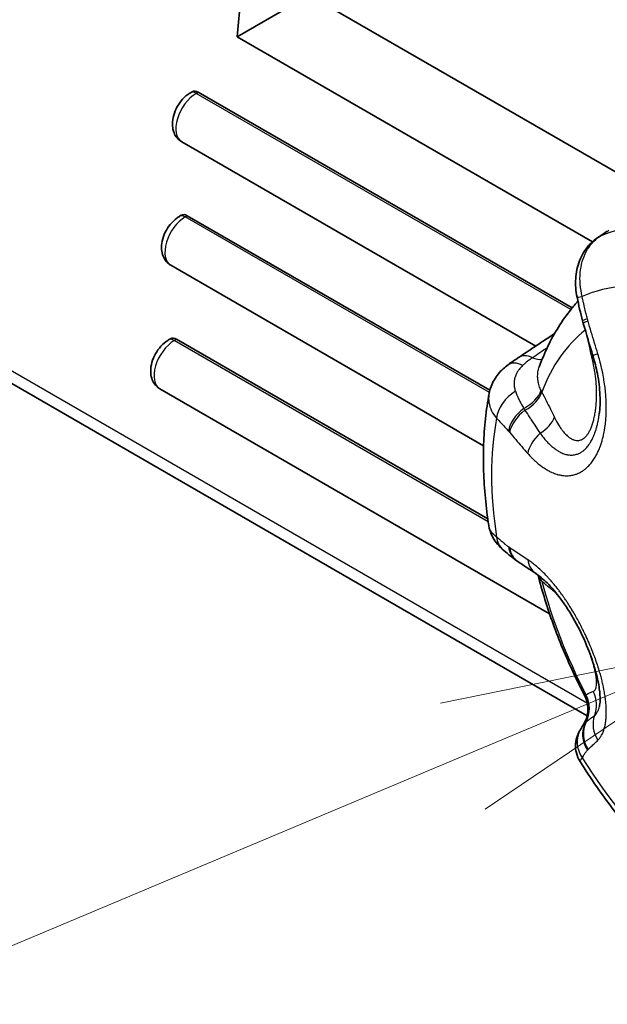
# Model space of a CAD drawing. Units: millimetres. Extents: x 29 to 811, y 16 to 578.
# Drawn here: x 354 to 364, y 418 to 435 of the extents above; entities that cross this region are included whole.
import ezdxf

# ---------------------------------------------------------------- set-up
doc = ezdxf.new("R2010")
doc.units = ezdxf.units.MM
doc.header["$LTSCALE"] = 2
for name, color, linetype, lineweight in [('Symbol (TK)', 100, 'Continuous', 18), ('Visible (ISO)', 7, 'Continuous', 35), ('Visible Narrow (ISO)', 7, 'Continuous', 25)]:
    doc.layers.add(name, color=color, linetype=linetype, lineweight=lineweight)

# ---------------------------------------------------------------- blocks, each defined once
blk = doc.blocks.new('バルーン6')
at = {"layer": 'Symbol (TK)', "color": 100}
for p, q in [((183.2013, 212.1772), (180.7027, 211.6701)), ((180.8964, 211.2091), (183.2013, 212.1772)), ((181.09, 210.7481), (183.2013, 212.1772)), ((180.8964, 211.2091), (165.1916, 204.6127))]:
    blk.add_line(p, q, dxfattribs=at)

msp = doc.modelspace()

# ---------------------------------------------------------------- linework, layer by layer
at = {"layer": 'Visible (ISO)'}
for p, q in [((363.956, 423.12), (316.631, 450.444)), ((357.865, 434.939), (357.986, 436.315)), ((357.986, 436.315), (365.057, 432.232)), ((359.117, 435.662), (357.865, 434.939)), ((364.047, 431.369), (357.865, 434.939)), ((357.05, 433.964), (357.081, 433.982)), ((363.693, 430.218), (357.186, 433.975)), ((363.06, 429.553), (356.9, 433.11)), ((356.861, 431.814), (356.892, 431.832)), ((362.262, 428.785), (356.997, 431.824)), ((360.806, 431.843), (360.806, 431.841)), ((362.153, 427.817), (356.711, 430.96)), ((356.671, 429.663), (356.703, 429.681)), ((362.227, 426.545), (356.807, 429.674)), ((363.123, 429.196), (363.123, 429.196)), ((363.302, 424.895), (356.521, 428.809)), ((362.244, 426.429), (362.244, 426.429)), ((363.1, 425.569), (363.1, 425.569)), ((364.169, 423.281), (364.169, 423.281)), ((363.832, 422.322), (363.832, 422.322))]:
    msp.add_line(p, q, dxfattribs=at)
for centre, major_axis, ratio, start_param, end_param in [((357.15, 433.791), (-0.1, 0.173), 0.57735, 0, 0.011249), ((357.171, 433.803), (0.082, -0.183), 0.635036, 3.357536, 3.397225), ((357.171, 433.803), (0.082, -0.183), 0.635036, 2.422113, 3.207511), ((356.961, 431.64), (-0.1, 0.173), 0.57735, 0, 0.011249), ((356.981, 431.652), (0.082, -0.183), 0.635036, 3.357536, 3.397225), ((356.981, 431.652), (0.082, -0.183), 0.635036, 2.422113, 3.207511), ((364.422, 431.03), (-0.28, 0.414), 0.63298, 6.283184, 6.283293), ((356.771, 429.49), (-0.1, 0.173), 0.57735, 0, 0.011249), ((356.792, 429.502), (0.082, -0.183), 0.635036, 3.357536, 3.397225), ((356.792, 429.502), (0.082, -0.183), 0.635036, 2.422113, 3.207511), ((362.87, 428.822), (-0.292, 0.406), 0.547201, 0.000001, 0.000077), ((362.807, 426.399), (-0.329, -0.377), 0.730822, 6.282989, 6.283162), ((363.01, 426.232), (-0.291, -0.406), 0.769434, 6.283126, 6.283199), ((363.03, 426.218), (-0.281, -0.414), 0.780412, 0.000004, 0.000047), ((364.27, 422.629), (-0.43, 0.255), 0.91529, 0.000118, 0.000221)]:
    msp.add_ellipse(centre, major_axis=major_axis, ratio=ratio, start_param=start_param, end_param=end_param, dxfattribs=at)
for points, knots in [([(356.9, 433.11), (356.869, 433.128), (356.842, 433.151), (356.796, 433.205), (356.778, 433.237), (356.75, 433.307), (356.742, 433.347), (356.735, 433.436), (356.74, 433.485), (356.761, 433.585), (356.779, 433.637), (356.827, 433.734), (356.856, 433.78), (356.923, 433.863), (356.962, 433.901), (357.02, 433.943), (357.034, 433.953), (357.05, 433.961)], [5.497787, 5.497787, 5.497787, 5.497787, 5.702038, 5.702038, 5.92365, 5.92365, 6.199121, 6.199121, 6.555285, 6.555285, 6.94815, 6.94815, 7.336529, 7.336529, 7.726938, 7.726938, 7.853982, 7.853982, 7.853982, 7.853982]), ([(356.711, 430.96), (356.68, 430.978), (356.653, 431.001), (356.607, 431.055), (356.589, 431.086), (356.561, 431.157), (356.553, 431.196), (356.546, 431.285), (356.55, 431.334), (356.572, 431.435), (356.59, 431.486), (356.637, 431.584), (356.666, 431.629), (356.734, 431.713), (356.773, 431.751), (356.83, 431.793), (356.845, 431.802), (356.861, 431.811)], [5.497787, 5.497787, 5.497787, 5.497787, 5.702038, 5.702038, 5.92365, 5.92365, 6.199121, 6.199121, 6.555285, 6.555285, 6.94815, 6.94815, 7.336529, 7.336529, 7.726938, 7.726938, 7.853982, 7.853982, 7.853982, 7.853982]), ([(363.78, 430.405), (363.758, 430.511), (363.749, 430.621), (363.762, 430.835), (363.785, 430.942), (363.862, 431.139), (363.918, 431.231), (364.033, 431.36), (364.085, 431.406), (364.142, 431.444)], [0, 0, 0, 0, 0.0324146, 0.0324146, 0.0651668, 0.0651668, 0.0977514, 0.0977514, 0.1192445, 0.1192445, 0.1192445, 0.1192445]), ([(363.795, 430.337), (363.753, 430.291), (363.713, 430.244), (363.596, 430.097), (363.523, 429.993), (363.389, 429.777), (363.327, 429.666), (363.217, 429.435), (363.167, 429.317), (363.123, 429.196)], [2.5416215, 2.5416215, 2.5416215, 2.5416215, 2.5787676, 2.5787676, 2.6550192, 2.6550192, 2.7312707, 2.7312707, 2.8075223, 2.8075223, 2.8075223, 2.8075223]), ([(356.521, 428.809), (356.491, 428.827), (356.464, 428.85), (356.418, 428.905), (356.4, 428.936), (356.372, 429.006), (356.364, 429.046), (356.357, 429.135), (356.361, 429.184), (356.383, 429.285), (356.401, 429.336), (356.448, 429.433), (356.477, 429.479), (356.545, 429.562), (356.584, 429.6), (356.641, 429.642), (356.656, 429.652), (356.671, 429.661)], [5.497787, 5.497787, 5.497787, 5.497787, 5.702038, 5.702038, 5.92365, 5.92365, 6.199121, 6.199121, 6.555285, 6.555285, 6.94815, 6.94815, 7.336529, 7.336529, 7.726938, 7.726938, 7.853982, 7.853982, 7.853982, 7.853982]), ([(364.166, 428.37), (364.179, 428.468), (364.184, 428.581), (364.173, 428.82), (364.158, 428.948), (364.114, 429.178), (364.088, 429.281), (364.057, 429.382)], [0, 0, 0, 0, 0.0391491, 0.0391491, 0.0786804, 0.0786804, 0.1102932, 0.1102932, 0.1102932, 0.1102932]), ([(362.249, 428.729), (362.265, 428.811), (362.294, 428.891), (362.378, 429.036), (362.432, 429.103), (362.521, 429.184), (362.549, 429.207), (362.578, 429.228)], [0, 0, 0, 0, 0.02645686, 0.02645686, 0.05308956, 0.05308956, 0.06439594, 0.06439594, 0.06439594, 0.06439594]), ([(362.244, 426.429), (362.219, 426.589), (362.199, 426.749), (362.169, 427.065), (362.159, 427.223), (362.149, 427.534), (362.149, 427.688), (362.159, 427.992), (362.17, 428.142), (362.201, 428.439), (362.222, 428.585), (362.249, 428.729)], [2.9491048, 2.9491048, 2.9491048, 2.9491048, 3.0260834, 3.0260834, 3.103062, 3.103062, 3.1800406, 3.1800406, 3.2570192, 3.2570192, 3.3339978, 3.3339978, 3.3339978, 3.3339978]), ([(362.478, 426.022), (362.439, 426.056), (362.403, 426.094), (362.344, 426.171), (362.319, 426.21), (362.273, 426.307), (362.253, 426.367), (362.244, 426.429)], [0, 0, 0, 0, 0.01705973, 0.01705973, 0.03168412, 0.03168412, 0.05146525, 0.05146525, 0.05146525, 0.05146525]), ([(364.169, 423.281), (364.174, 423.305), (364.18, 423.345), (364.181, 423.449), (364.177, 423.516), (364.156, 423.675), (364.136, 423.772), (364.078, 423.99), (364.037, 424.115), (363.935, 424.379), (363.871, 424.523), (363.725, 424.803), (363.642, 424.943), (363.477, 425.182), (363.394, 425.288), (363.24, 425.455), (363.167, 425.52), (363.093, 425.575), (363.079, 425.585), (363.066, 425.594)], [0, 0, 0, 0, 0.030046, 0.030046, 0.0612096, 0.0612096, 0.0973772, 0.0973772, 0.1386191, 0.1386191, 0.1851335, 0.1851335, 0.2333252, 0.2333252, 0.2785971, 0.2785971, 0.3209765, 0.3209765, 0.331503, 0.331503, 0.331503, 0.331503]), ([(363.1, 425.569), (363.136, 425.427), (363.177, 425.285), (363.265, 425.001), (363.312, 424.86), (363.415, 424.577), (363.469, 424.437), (363.585, 424.157), (363.646, 424.017), (363.775, 423.741), (363.843, 423.604), (363.913, 423.468)], [3.479549, 3.479549, 3.479549, 3.479549, 3.5536695, 3.5536695, 3.62779, 3.62779, 3.7019105, 3.7019105, 3.776031, 3.776031, 3.8501515, 3.8501515, 3.8501515, 3.8501515]), ([(363.89, 422.966), (363.919, 423.011), (363.941, 423.062), (363.967, 423.165), (363.972, 423.219), (363.965, 423.325), (363.952, 423.378), (363.926, 423.441), (363.92, 423.455), (363.913, 423.468)], [0, 0, 0, 0, 0.01617888, 0.01617888, 0.03210161, 0.03210161, 0.0480338, 0.0480338, 0.05246027, 0.05246027, 0.05246027, 0.05246027]), ([(363.832, 422.322), (363.802, 422.369), (363.781, 422.42), (363.755, 422.525), (363.751, 422.58), (363.757, 422.658), (363.761, 422.684), (363.772, 422.731), (363.779, 422.754), (363.793, 422.792), (363.8, 422.809), (363.818, 422.847), (363.83, 422.867), (363.84, 422.884)], [0, 0, 0, 0, 0.01642313, 0.01642313, 0.0325955, 0.0325955, 0.0404854, 0.0404854, 0.04789075, 0.04789075, 0.05399887, 0.05399887, 0.06348756, 0.06348756, 0.06348756, 0.06348756]), ([(365.453, 420.306), (365.333, 420.423), (365.215, 420.545), (364.983, 420.794), (364.869, 420.923), (364.647, 421.186), (364.539, 421.321), (364.327, 421.598), (364.223, 421.739), (364.023, 422.027), (363.926, 422.174), (363.832, 422.322)], [1.9018385, 1.9018385, 1.9018385, 1.9018385, 1.9788847, 1.9788847, 2.055931, 2.055931, 2.1329773, 2.1329773, 2.2100235, 2.2100235, 2.2870698, 2.2870698, 2.2870698, 2.2870698])]:
    msp.add_open_spline(points, degree=3, knots=knots, dxfattribs=at)
for points in [[(364.142, 431.444), (364.195, 431.48), (364.25, 431.517), (364.306, 431.554)], [(363.876, 429.993), (363.839, 430.129), (363.809, 430.267), (363.78, 430.405)], [(363.888, 429.949), (363.884, 429.964), (363.88, 429.978), (363.876, 429.993)], [(364.057, 429.382), (364, 429.571), (363.943, 429.76), (363.888, 429.949)], [(362.759, 429.353), (362.969, 429.492), (363.178, 429.632), (363.388, 429.771)], [(362.578, 429.228), (362.638, 429.271), (362.699, 429.313), (362.759, 429.353)], [(362.719, 425.825), (362.631, 425.888), (362.551, 425.958), (362.478, 426.022)], [(362.75, 425.804), (362.739, 425.811), (362.729, 425.818), (362.719, 425.825)], [(363.066, 425.594), (362.959, 425.664), (362.853, 425.734), (362.75, 425.804)], [(363.1, 425.569), (363.099, 425.569), (363.099, 425.57), (363.099, 425.571)], [(363.84, 422.884), (363.852, 422.905), (363.869, 422.933), (363.89, 422.966)]]:
    msp.add_open_spline(points, degree=3, dxfattribs=at)
at = {"layer": 'Visible Narrow (ISO)'}
for p, q in [((363.96, 423.333), (316.529, 450.717)), ((357.15, 433.953), (357.186, 433.975)), ((363.669, 430.189), (357.15, 433.953)), ((356.961, 431.802), (356.997, 431.824)), ((362.253, 428.747), (356.961, 431.802)), ((360.894, 431.792), (360.894, 431.79)), ((356.771, 429.652), (356.807, 429.674)), ((362.233, 426.498), (356.771, 429.652))]:
    msp.add_line(p, q, dxfattribs=at)
for centre, major_axis, ratio, start_param, end_param in [((357.15, 433.543), (-0.25, -0.433), 0.57735, 3.926991, 6.283185), ((357.15, 433.791), (-0.1, 0.173), 0.57735, 5.497787, 6.283185), ((356.961, 431.393), (-0.25, -0.433), 0.57735, 3.926991, 6.283185), ((356.961, 431.64), (-0.1, 0.173), 0.57735, 5.497787, 6.283185), ((367.561, 425.023), (-3.643, 6.31), 0.57735, 5.827142, 6.21563), ((364.422, 431.03), (-0.28, 0.414), 0.63298, 6.174579, 6.283184), ((366.91, 424.648), (-3.266, 5.657), 0.57735, 5.826424, 6.216348), ((364.27, 430.508), (-0.489, -0.103), 0.021527, 6.283177, 6.893772), ((364.358, 430.125), (-0.482, -0.132), 0.039421, 5.672321, 6.283187), ((364.368, 430.089), (-0.48, -0.14), 0.058131, 5.67159, 6.283185), ((367.169, 424.797), (-3.004, 5.202), 0.57735, 0.084666, 0.443008), ((356.771, 429.242), (-0.25, -0.433), 0.57735, 3.926991, 6.283185), ((356.771, 429.49), (-0.1, 0.173), 0.57735, 5.497787, 6.283185), ((557.801, 1300.7), (-751.611, -997.048), 0.389362, 0.861671, 0.861988), ((363.036, 428.937), (-0.276, 0.417), 0.588542, 5.52906, 6.283203), ((362.968, 429.767), (0.29, -0.407), 0.610822, 5.509028, 5.984907), ((364.536, 429.528), (-0.478, -0.146), 0.038052, 5.670951, 6.283185), ((363.629, 429.239), (-0.487, -0.112), 0.249098, 2.589144, 2.712489), ((362.87, 428.822), (-0.292, 0.406), 0.547201, 5.464474, 6.283186), ((362.807, 428.427), (-0.362, -0.345), 0.666917, 4.38072, 5.636368), ((362.693, 428.733), (-0.455, -0.208), 0.610353, 1.64043, 2.640691), ((362.715, 428.689), (0.445, 0.228), 0.593166, 4.763811, 5.759024), ((363.01, 428.208), (-0.379, -0.327), 0.607355, 4.60944, 5.667592), ((363.03, 428.185), (-0.384, -0.321), 0.590986, 4.631074, 5.676975), ((366.91, 424.648), (3.266, -5.657), 0.57735, 3.732029, 4.121953), ((362.934, 428.25), (0.45, 0.218), 0.567743, 4.89357, 5.769423), ((363.339, 427.826), (-0.374, -0.332), 0.586532, 4.734605, 5.659931), ((362.807, 426.399), (-0.329, -0.377), 0.730822, 5.666956, 6.282989), ((363.01, 426.232), (-0.291, -0.406), 0.769434, 5.595236, 6.283126), ((363.03, 426.218), (-0.281, -0.414), 0.780412, 5.57503, 6.283189), ((363.339, 426.012), (-0.273, -0.419), 0.766888, 5.561589, 6.283157), ((362.693, 425.312), (0.356, 0.351), 0.882354, 5.796273, 5.971964), ((362.715, 425.292), (0.329, 0.377), 0.873471, 5.727442, 5.913916), ((367.169, 424.797), (3.004, -5.202), 0.57735, 4.269381, 4.631798), ((362.934, 425.108), (-0.313, -0.39), 0.887733, 2.551677, 2.603249), ((363.493, 423.251), (0.25, -0.433), 0.982047, 0.53663, 1.536892), ((363.504, 423.257), (-0.244, 0.436), 0.973614, 3.699674, 4.694887), ((363.629, 423.315), (-0.173, 0.469), 0.973111, 3.969054, 4.844906), ((364.536, 422.929), (0.348, -0.359), 0.913845, 3.57239, 4.497716), ((364.358, 422.758), (-0.366, 0.341), 0.921617, 0.251184, 1.309336), ((364.368, 422.769), (-0.344, 0.362), 0.923207, 0.319878, 1.365779), ((364.27, 422.629), (-0.43, 0.255), 0.91529, 0.000221, 1.112489), ((366.91, 424.648), (3.266, -5.657), 0.57735, 4.779227, 5.16915)]:
    msp.add_ellipse(centre, major_axis=major_axis, ratio=ratio, start_param=start_param, end_param=end_param, dxfattribs=at)
for points, knots in [([(364.172, 431.461), (364.19, 431.473), (364.208, 431.486), (364.244, 431.51), (364.262, 431.522), (364.297, 431.545), (364.315, 431.557), (364.332, 431.569)], [0.0000017, 0.0000017, 0.0000017, 0.0000017, 0.3333333, 0.3333333, 0.6666667, 0.6666667, 1, 1, 1, 1]), ([(363.96, 430.028), (363.952, 430.057), (363.945, 430.086), (363.937, 430.117), (363.934, 430.127), (363.932, 430.137), (363.929, 430.147), (363.929, 430.149), (363.929, 430.151), (363.928, 430.152), (363.92, 430.186), (363.912, 430.221), (363.904, 430.256), (363.903, 430.263), (363.901, 430.27), (363.9, 430.277), (363.898, 430.288), (363.895, 430.299), (363.893, 430.31), (363.886, 430.343), (363.879, 430.377), (363.871, 430.412), (363.871, 430.413), (363.87, 430.415), (363.87, 430.417)], [0, 0, 0, 0, 0.2495498, 0.2495498, 0.2495498, 0.3333333, 0.3333333, 0.3333333, 0.3464982, 0.3464982, 0.3464982, 0.616296, 0.616296, 0.616296, 0.6666667, 0.6666667, 0.6666667, 0.7492206, 0.7492206, 0.7492206, 0.9865287, 0.9865287, 0.9865287, 1, 1, 1, 1]), ([(363.971, 429.99), (363.969, 429.997), (363.965, 430.009), (363.962, 430.022), (363.96, 430.028)], [0, 0, 0, 0, 0.5, 0.999993, 0.999993, 0.999993, 0.999993]), ([(364.141, 429.419), (364.122, 429.481), (364.103, 429.544), (364.084, 429.608), (364.065, 429.671), (364.046, 429.734), (364.027, 429.798), (364.008, 429.862), (363.989, 429.926), (363.971, 429.99)], [0.0000012, 0.0000012, 0.0000012, 0.0000012, 0.3333333, 0.3333333, 0.3333333, 0.6666667, 0.6666667, 0.6666667, 0.9999967, 0.9999967, 0.9999967, 0.9999967]), ([(364.058, 429.27), (364.044, 429.331), (364.016, 429.455), (363.986, 429.593), (363.97, 429.668), (363.968, 429.678)], [0, 0, 0, 0, 0.3333333, 0.6666667, 0.7196281, 0.7196281, 0.7196281, 0.7196281]), ([(363.002, 429.352), (362.984, 429.339), (362.966, 429.326), (362.928, 429.298), (362.909, 429.283), (362.885, 429.262), (362.879, 429.257), (362.86, 429.241), (362.846, 429.229), (362.833, 429.216)], [0, 0, 0, 0, 0.333333, 0.333333, 0.666667, 0.666667, 0.761747, 0.761747, 1, 1, 1, 1]), ([(362.922, 427.684), (362.943, 427.66), (362.965, 427.637), (362.987, 427.614), (362.993, 427.609), (362.998, 427.604), (363.003, 427.598), (363.026, 427.576), (363.049, 427.555), (363.072, 427.534), (363.077, 427.53), (363.082, 427.526), (363.087, 427.521), (363.111, 427.501), (363.135, 427.482), (363.159, 427.465), (363.164, 427.461), (363.169, 427.458), (363.173, 427.454), (363.198, 427.437), (363.223, 427.421), (363.247, 427.406), (363.252, 427.404), (363.256, 427.401), (363.261, 427.398), (363.286, 427.384), (363.311, 427.371), (363.336, 427.36), (363.34, 427.358), (363.344, 427.356), (363.348, 427.354), (363.374, 427.343), (363.4, 427.334), (363.425, 427.326), (363.429, 427.324), (363.433, 427.323), (363.436, 427.322), (363.451, 427.318), (363.466, 427.314), (363.48, 427.311), (363.491, 427.309), (363.502, 427.307), (363.513, 427.305), (363.516, 427.304), (363.519, 427.304), (363.522, 427.304), (363.539, 427.301), (363.555, 427.3), (363.571, 427.299), (363.578, 427.298), (363.586, 427.298), (363.594, 427.298), (363.596, 427.298), (363.599, 427.298), (363.601, 427.298), (363.617, 427.298), (363.633, 427.299), (363.649, 427.3), (363.655, 427.301), (363.662, 427.302), (363.668, 427.302), (363.67, 427.303), (363.672, 427.303), (363.674, 427.303), (363.696, 427.307), (363.718, 427.311), (363.739, 427.318), (363.741, 427.318), (363.742, 427.318), (363.744, 427.319), (363.76, 427.324), (363.777, 427.33), (363.793, 427.337), (363.798, 427.339), (363.802, 427.341), (363.807, 427.343), (363.83, 427.353), (363.852, 427.366), (363.874, 427.38), (363.89, 427.391), (363.906, 427.402), (363.922, 427.415), (363.927, 427.419), (363.932, 427.423), (363.937, 427.428), (363.958, 427.446), (363.978, 427.465), (363.997, 427.486), (364.016, 427.507), (364.034, 427.53), (364.051, 427.554), (364.066, 427.574), (364.08, 427.596), (364.094, 427.619), (364.096, 427.622), (364.098, 427.625), (364.099, 427.629), (364.113, 427.652), (364.125, 427.675), (364.137, 427.7), (364.139, 427.704), (364.141, 427.707), (364.142, 427.711), (364.154, 427.735), (364.165, 427.761), (364.175, 427.787), (364.177, 427.792), (364.179, 427.797), (364.18, 427.801), (364.189, 427.823), (364.196, 427.845), (364.204, 427.868), (364.207, 427.879), (364.21, 427.89), (364.214, 427.901), (364.221, 427.925), (364.227, 427.95), (364.234, 427.975), (364.236, 427.987), (364.239, 427.999), (364.242, 428.012), (364.249, 428.043), (364.255, 428.075), (364.26, 428.108), (364.262, 428.116), (364.263, 428.123), (364.264, 428.131), (364.264, 428.134), (364.265, 428.137), (364.265, 428.14), (364.271, 428.178), (364.275, 428.217), (364.279, 428.256), (364.279, 428.26), (364.28, 428.264), (364.28, 428.267), (364.283, 428.307), (364.286, 428.347), (364.287, 428.387), (364.287, 428.392), (364.287, 428.396), (364.288, 428.4), (364.289, 428.441), (364.289, 428.482), (364.288, 428.524), (364.288, 428.529), (364.288, 428.534), (364.288, 428.539), (364.287, 428.58), (364.285, 428.623), (364.282, 428.665), (364.282, 428.671), (364.281, 428.677), (364.281, 428.683), (364.278, 428.726), (364.274, 428.769), (364.269, 428.812), (364.268, 428.819), (364.267, 428.825), (364.266, 428.832), (364.261, 428.875), (364.255, 428.918), (364.248, 428.962), (364.247, 428.969), (364.245, 428.977), (364.244, 428.984), (364.237, 429.027), (364.229, 429.07), (364.22, 429.113), (364.218, 429.122), (364.216, 429.13), (364.214, 429.138), (364.205, 429.181), (364.195, 429.223), (364.184, 429.266), (364.182, 429.275), (364.179, 429.284), (364.177, 429.293), (364.166, 429.335), (364.154, 429.377), (364.141, 429.419)], [0.0000002, 0.0000002, 0.0000002, 0.0000002, 0.0269246, 0.0269246, 0.0269246, 0.0333333, 0.0333333, 0.0333333, 0.0607104, 0.0607104, 0.0607104, 0.0666667, 0.0666667, 0.0666667, 0.0944813, 0.0944813, 0.0944813, 0.1, 0.1, 0.1, 0.1282528, 0.1282528, 0.1282528, 0.1333333, 0.1333333, 0.1333333, 0.1620177, 0.1620177, 0.1620177, 0.1666667, 0.1666667, 0.1666667, 0.195813, 0.195813, 0.195813, 0.2, 0.2, 0.2, 0.2167701, 0.2167701, 0.2167701, 0.2296029, 0.2296029, 0.2296029, 0.2333333, 0.2333333, 0.2333333, 0.253448, 0.253448, 0.253448, 0.2633304, 0.2633304, 0.2633304, 0.2666667, 0.2666667, 0.2666667, 0.2880561, 0.2880561, 0.2880561, 0.2971077, 0.2971077, 0.2971077, 0.3, 0.3, 0.3, 0.3308872, 0.3308872, 0.3308872, 0.3333333, 0.3333333, 0.3333333, 0.3573274, 0.3573274, 0.3573274, 0.3646614, 0.3646614, 0.3646614, 0.3984414, 0.3984414, 0.3984414, 0.4241382, 0.4241382, 0.4241382, 0.4322145, 0.4322145, 0.4322145, 0.4659849, 0.4659849, 0.4659849, 0.4997562, 0.4997562, 0.4997562, 0.5290078, 0.5290078, 0.5290078, 0.5333333, 0.5333333, 0.5333333, 0.5624682, 0.5624682, 0.5624682, 0.5666667, 0.5666667, 0.5666667, 0.5949001, 0.5949001, 0.5949001, 0.6, 0.6, 0.6, 0.6226736, 0.6226736, 0.6226736, 0.6333333, 0.6333333, 0.6333333, 0.6559874, 0.6559874, 0.6559874, 0.6666667, 0.6666667, 0.6666667, 0.6937695, 0.6937695, 0.6937695, 0.7, 0.7, 0.7, 0.7023923, 0.7023923, 0.7023923, 0.7333333, 0.7333333, 0.7333333, 0.7361681, 0.7361681, 0.7361681, 0.7666667, 0.7666667, 0.7666667, 0.7699414, 0.7699414, 0.7699414, 0.8, 0.8, 0.8, 0.8037125, 0.8037125, 0.8037125, 0.8333333, 0.8333333, 0.8333333, 0.8374825, 0.8374825, 0.8374825, 0.8666667, 0.8666667, 0.8666667, 0.8712578, 0.8712578, 0.8712578, 0.9, 0.9, 0.9, 0.9050327, 0.9050327, 0.9050327, 0.9333333, 0.9333333, 0.9333333, 0.9388037, 0.9388037, 0.9388037, 0.9666667, 0.9666667, 0.9666667, 0.9725842, 0.9725842, 0.9725842, 1, 1, 1, 1]), ([(362.833, 429.216), (362.81, 429.195), (362.79, 429.173), (362.76, 429.133), (362.748, 429.116), (362.734, 429.092), (362.73, 429.085), (362.716, 429.057), (362.708, 429.036), (362.7, 429.01), (362.698, 429.005), (362.691, 428.978), (362.687, 428.955), (362.684, 428.929), (362.684, 428.925), (362.684, 428.92), (362.684, 428.92), (362.683, 428.899), (362.683, 428.879), (362.686, 428.854), (362.687, 428.848), (362.691, 428.819), (362.697, 428.796), (362.706, 428.771), (362.706, 428.769), (362.707, 428.767)], [0.000001, 0.000001, 0.000001, 0.000001, 0.1666667, 0.1666667, 0.2850292, 0.2850292, 0.3333333, 0.3333333, 0.4701105, 0.4701105, 0.5, 0.5, 0.6422886, 0.6422886, 0.6666667, 0.6666667, 0.6701927, 0.6701927, 0.7962827, 0.7962827, 0.8333333, 0.8333333, 0.9854809, 0.9854809, 0.9999996, 0.9999996, 0.9999996, 0.9999996]), ([(363.153, 428.782), (363.141, 428.808), (363.13, 428.834), (363.116, 428.876), (363.112, 428.891), (363.102, 428.935), (363.097, 428.962), (363.095, 428.994), (363.095, 428.998), (363.094, 429.012), (363.094, 429.022), (363.094, 429.065), (363.097, 429.098), (363.105, 429.133), (363.105, 429.136), (363.107, 429.145), (363.109, 429.15), (363.113, 429.168), (363.118, 429.182), (363.123, 429.196)], [0, 0, 0, 0, 0.1044245, 0.1044245, 0.1666667, 0.1666667, 0.2762793, 0.2762793, 0.2923002, 0.2923002, 0.3333333, 0.3333333, 0.4653264, 0.4653264, 0.4799198, 0.4799198, 0.5, 0.5, 0.5590514, 0.5590514, 0.5590514, 0.5590514]), ([(363.386, 428.314), (363.41, 428.265), (363.434, 428.221), (363.459, 428.181), (363.472, 428.16), (363.485, 428.14), (363.498, 428.122), (363.51, 428.105), (363.522, 428.089), (363.533, 428.074), (363.55, 428.054), (363.565, 428.036), (363.581, 428.02), (363.59, 428.011), (363.599, 428.003), (363.607, 427.995), (363.624, 427.98), (363.64, 427.967), (363.656, 427.957), (363.663, 427.952), (363.671, 427.947), (363.678, 427.943), (363.694, 427.934), (363.71, 427.927), (363.725, 427.921), (363.732, 427.919), (363.739, 427.917), (363.745, 427.916), (363.76, 427.912), (363.775, 427.91), (363.789, 427.911), (363.796, 427.911), (363.802, 427.911), (363.808, 427.912), (363.821, 427.913), (363.834, 427.916), (363.846, 427.921), (363.852, 427.923), (363.859, 427.925), (363.865, 427.928), (363.877, 427.934), (363.888, 427.941), (363.9, 427.95), (363.905, 427.954), (363.911, 427.959), (363.917, 427.965), (363.927, 427.974), (363.938, 427.985), (363.947, 427.997), (363.953, 428.004), (363.959, 428.011), (363.964, 428.019), (363.974, 428.032), (363.983, 428.047), (363.991, 428.063), (363.996, 428.072), (364.001, 428.082), (364.006, 428.092), (364.015, 428.109), (364.023, 428.128), (364.031, 428.149), (364.035, 428.159), (364.039, 428.17), (364.043, 428.182), (364.051, 428.204), (364.058, 428.228), (364.065, 428.254), (364.068, 428.266), (364.071, 428.278), (364.074, 428.291), (364.08, 428.318), (364.086, 428.347), (364.091, 428.377), (364.094, 428.391), (364.096, 428.404), (364.098, 428.418), (364.103, 428.449), (364.107, 428.482), (364.11, 428.517), (364.111, 428.532), (364.113, 428.547), (364.114, 428.563), (364.116, 428.598), (364.118, 428.634), (364.119, 428.671), (364.119, 428.688), (364.12, 428.706), (364.12, 428.724), (364.12, 428.76), (364.119, 428.797), (364.117, 428.835), (364.116, 428.856), (364.115, 428.877), (364.113, 428.899), (364.111, 428.93), (364.108, 428.962), (364.105, 428.994), (364.102, 429.024), (364.098, 429.054), (364.093, 429.083), (364.084, 429.146), (364.073, 429.208), (364.058, 429.27)], [0, 0, 0, 0, 0.0554172, 0.0554172, 0.0554172, 0.0844201, 0.0844201, 0.0844201, 0.1109906, 0.1109906, 0.1109906, 0.1468231, 0.1468231, 0.1468231, 0.1666667, 0.1666667, 0.1666667, 0.2044223, 0.2044223, 0.2044223, 0.2222222, 0.2222222, 0.2222222, 0.2609376, 0.2609376, 0.2609376, 0.2777778, 0.2777778, 0.2777778, 0.3168303, 0.3168303, 0.3168303, 0.3333333, 0.3333333, 0.3333333, 0.3702626, 0.3702626, 0.3702626, 0.3888889, 0.3888889, 0.3888889, 0.4252151, 0.4252151, 0.4252151, 0.4444444, 0.4444444, 0.4444444, 0.479594, 0.479594, 0.479594, 0.500001, 0.500001, 0.500001, 0.5351618, 0.5351618, 0.5351618, 0.555574, 0.555574, 0.555574, 0.5919125, 0.5919125, 0.5919125, 0.611147, 0.611147, 0.611147, 0.6487338, 0.6487338, 0.6487338, 0.6667199, 0.6667199, 0.6667199, 0.7054399, 0.7054399, 0.7054399, 0.7222929, 0.7222929, 0.7222929, 0.7608138, 0.7608138, 0.7608138, 0.7778659, 0.7778659, 0.7778659, 0.8157622, 0.8157622, 0.8157622, 0.8333333, 0.8333333, 0.8333333, 0.8691441, 0.8691441, 0.8691441, 0.8888889, 0.8888889, 0.8888889, 0.9178381, 0.9178381, 0.9178381, 0.9444444, 0.9444444, 0.9444444, 0.9999999, 0.9999999, 0.9999999, 0.9999999]), ([(362.707, 428.767), (362.716, 428.745), (362.725, 428.722), (362.735, 428.697), (362.736, 428.695), (362.741, 428.685), (362.744, 428.676), (362.758, 428.646), (362.768, 428.624), (362.784, 428.593), (362.789, 428.583), (362.795, 428.572), (362.795, 428.57), (362.807, 428.549), (362.818, 428.529), (362.837, 428.496), (362.844, 428.483), (362.852, 428.47)], [0, 0, 0, 0, 0.226941, 0.226941, 0.249906, 0.249906, 0.333333, 0.333333, 0.553987, 0.553987, 0.652864, 0.652864, 0.666667, 0.666667, 0.871615, 0.871615, 1, 1, 1, 1]), ([(363.153, 428.782), (363.155, 428.777), (363.158, 428.773), (363.163, 428.763), (363.165, 428.759), (363.168, 428.754)], [0.000001, 0.000001, 0.000001, 0.000001, 0.5, 0.5, 1, 1, 1, 1]), ([(362.249, 428.729), (362.248, 428.724), (362.239, 428.673), (362.239, 428.571), (362.285, 428.428), (362.343, 428.338), (362.379, 428.297)], [0.48502, 0.48502, 0.48502, 0.48502, 0.5, 0.6666667, 0.8333333, 1, 1, 1, 1]), ([(363.168, 428.754), (363.193, 428.704), (363.243, 428.605), (363.316, 428.459), (363.363, 428.362), (363.386, 428.314)], [0.0000007, 0.0000007, 0.0000007, 0.0000007, 0.3333333, 0.6666667, 0.9999984, 0.9999984, 0.9999984, 0.9999984]), ([(362.852, 428.47), (362.855, 428.466), (362.857, 428.461), (362.86, 428.456), (362.861, 428.455), (362.861, 428.455), (362.862, 428.454), (362.865, 428.448), (362.869, 428.442), (362.872, 428.437)], [0.0000124, 0.0000124, 0.0000124, 0.0000124, 0.4182382, 0.4182382, 0.4182382, 0.5, 0.5, 0.5, 1, 1, 1, 1]), ([(362.872, 428.437), (362.901, 428.394), (362.929, 428.351), (362.959, 428.306), (362.96, 428.305), (362.99, 428.259), (363.019, 428.214), (363.05, 428.168), (363.051, 428.167), (363.08, 428.122), (363.108, 428.08), (363.136, 428.038)], [0.0000019, 0.0000019, 0.0000019, 0.0000019, 0.3217263, 0.3217263, 0.3333333, 0.3333333, 0.6666667, 0.6666667, 0.6804655, 0.6804655, 1, 1, 1, 1]), ([(362.379, 428.297), (362.405, 428.27), (362.43, 428.244), (362.453, 428.219), (362.477, 428.195), (362.5, 428.17), (362.522, 428.146), (362.544, 428.122), (362.566, 428.098), (362.587, 428.074)], [0.0000005, 0.0000005, 0.0000005, 0.0000005, 0.3333333, 0.3333333, 0.3333333, 0.6666667, 0.6666667, 0.6666667, 0.999998, 0.999998, 0.999998, 0.999998]), ([(363.136, 428.038), (363.155, 428.012), (363.173, 427.988), (363.193, 427.964), (363.212, 427.94), (363.231, 427.917), (363.251, 427.896), (363.254, 427.893), (363.257, 427.889), (363.261, 427.886), (363.277, 427.868), (363.294, 427.851), (363.312, 427.835), (363.332, 427.816), (363.353, 427.798), (363.373, 427.782), (363.377, 427.779), (363.38, 427.777), (363.383, 427.774), (363.401, 427.761), (363.418, 427.749), (363.436, 427.737), (363.455, 427.725), (363.474, 427.715), (363.493, 427.705), (363.495, 427.704), (363.497, 427.703), (363.499, 427.702), (363.511, 427.697), (363.522, 427.692), (363.534, 427.687), (363.544, 427.683), (363.554, 427.679), (363.564, 427.676), (363.578, 427.672), (363.591, 427.668), (363.605, 427.665), (363.611, 427.664), (363.617, 427.663), (363.623, 427.662), (363.636, 427.66), (363.649, 427.659), (363.661, 427.658), (363.667, 427.658), (363.673, 427.657), (363.679, 427.657), (363.686, 427.657), (363.693, 427.657), (363.7, 427.658), (363.711, 427.659), (363.722, 427.66), (363.733, 427.662), (363.746, 427.664), (363.759, 427.667), (363.772, 427.671), (363.776, 427.672), (363.781, 427.673), (363.785, 427.675), (363.803, 427.681), (363.821, 427.689), (363.839, 427.699), (363.846, 427.703), (363.853, 427.708), (363.861, 427.712), (363.87, 427.719), (363.88, 427.726), (363.89, 427.734), (363.903, 427.744), (363.915, 427.755), (363.927, 427.768), (363.931, 427.771), (363.935, 427.775), (363.938, 427.779), (363.954, 427.795), (363.968, 427.814), (363.983, 427.833), (363.984, 427.835), (363.985, 427.837), (363.987, 427.839), (363.998, 427.855), (364.009, 427.873), (364.02, 427.891), (364.027, 427.903), (364.033, 427.915), (364.04, 427.927), (364.046, 427.94), (364.053, 427.954), (364.059, 427.968), (364.068, 427.987), (364.077, 428.008), (364.085, 428.029), (364.087, 428.035), (364.089, 428.041), (364.091, 428.047), (364.098, 428.065), (364.104, 428.083), (364.11, 428.103), (364.113, 428.113), (364.116, 428.123), (364.119, 428.134), (364.121, 428.142), (364.124, 428.151), (364.126, 428.16), (364.131, 428.18), (364.136, 428.2), (364.141, 428.221), (364.141, 428.224), (364.142, 428.227), (364.143, 428.23), (364.148, 428.256), (364.153, 428.282), (364.157, 428.308), (364.159, 428.317), (364.16, 428.325), (364.161, 428.334), (364.163, 428.346), (364.165, 428.358), (364.166, 428.37)], [0.0000001, 0.0000001, 0.0000001, 0.0000001, 0.0333333, 0.0333333, 0.0333333, 0.0666667, 0.0666667, 0.0666667, 0.0719062, 0.0719062, 0.0719062, 0.1, 0.1, 0.1, 0.1333333, 0.1333333, 0.1333333, 0.1385599, 0.1385599, 0.1385599, 0.1666667, 0.1666667, 0.1666667, 0.1961532, 0.1961532, 0.1961532, 0.1991138, 0.1991138, 0.1991138, 0.2174517, 0.2174517, 0.2174517, 0.2333333, 0.2333333, 0.2333333, 0.2558828, 0.2558828, 0.2558828, 0.2666667, 0.2666667, 0.2666667, 0.2891005, 0.2891005, 0.2891005, 0.3, 0.3, 0.3, 0.312849, 0.312849, 0.312849, 0.3333333, 0.3333333, 0.3333333, 0.3574824, 0.3574824, 0.3574824, 0.3660445, 0.3660445, 0.3660445, 0.4, 0.4, 0.4, 0.4141969, 0.4141969, 0.4141969, 0.4333333, 0.4333333, 0.4333333, 0.4591673, 0.4591673, 0.4591673, 0.4666667, 0.4666667, 0.4666667, 0.5, 0.5, 0.5, 0.5033246, 0.5033246, 0.5033246, 0.5305682, 0.5305682, 0.5305682, 0.5482889, 0.5482889, 0.5482889, 0.5666667, 0.5666667, 0.5666667, 0.5930245, 0.5930245, 0.5930245, 0.6, 0.6, 0.6, 0.6218679, 0.6218679, 0.6218679, 0.6333333, 0.6333333, 0.6333333, 0.6426375, 0.6426375, 0.6426375, 0.663406, 0.663406, 0.663406, 0.6666667, 0.6666667, 0.6666667, 0.6919849, 0.6919849, 0.6919849, 0.7, 0.7, 0.7, 0.7114311, 0.7114311, 0.7114311, 0.7114311]), ([(362.587, 428.074), (362.59, 428.07), (362.597, 428.062), (362.604, 428.054), (362.607, 428.05)], [0, 0, 0, 0, 0.5, 0.9999562, 0.9999562, 0.9999562, 0.9999562]), ([(362.607, 428.05), (362.642, 428.009), (362.677, 427.967), (362.712, 427.926), (362.746, 427.885), (362.781, 427.845), (362.816, 427.805), (362.852, 427.764), (362.887, 427.724), (362.922, 427.684)], [0, 0, 0, 0, 0.333333, 0.333333, 0.333333, 0.666667, 0.666667, 0.666667, 1, 1, 1, 1]), ([(362.379, 426.23), (362.343, 426.258), (362.285, 426.317), (362.252, 426.385), (362.245, 426.423), (362.244, 426.429)], [0, 0, 0, 0, 0.1666667, 0.3333333, 0.3612892, 0.3612892, 0.3612892, 0.3612892]), ([(362.587, 426.06), (362.571, 426.071), (362.555, 426.083), (362.539, 426.096), (362.534, 426.1), (362.528, 426.104), (362.523, 426.109), (362.522, 426.11), (362.521, 426.11), (362.52, 426.111), (362.502, 426.125), (362.483, 426.141), (362.464, 426.157), (362.461, 426.16), (362.457, 426.163), (362.454, 426.166), (362.448, 426.171), (362.442, 426.176), (362.436, 426.181), (362.418, 426.196), (362.401, 426.212), (362.382, 426.228), (362.381, 426.229), (362.38, 426.23), (362.379, 426.23)], [0, 0, 0, 0, 0.2495498, 0.2495498, 0.2495498, 0.3333333, 0.3333333, 0.3333333, 0.3464982, 0.3464982, 0.3464982, 0.616296, 0.616296, 0.616296, 0.6666667, 0.6666667, 0.6666667, 0.7492206, 0.7492206, 0.7492206, 0.9865287, 0.9865287, 0.9865287, 1, 1, 1, 1]), ([(362.607, 426.046), (362.604, 426.048), (362.597, 426.053), (362.59, 426.058), (362.587, 426.06)], [0, 0, 0, 0, 0.5, 0.999993, 0.999993, 0.999993, 0.999993]), ([(362.922, 425.837), (362.887, 425.86), (362.852, 425.883), (362.816, 425.906), (362.781, 425.929), (362.746, 425.952), (362.712, 425.976), (362.677, 425.999), (362.642, 426.022), (362.607, 426.046)], [0.0000012, 0.0000012, 0.0000012, 0.0000012, 0.3333333, 0.3333333, 0.3333333, 0.6666667, 0.6666667, 0.6666667, 0.9999967, 0.9999967, 0.9999967, 0.9999967]), ([(364.141, 422.695), (364.154, 422.707), (364.166, 422.721), (364.177, 422.736), (364.18, 422.739), (364.182, 422.742), (364.184, 422.746), (364.195, 422.761), (364.205, 422.779), (364.215, 422.797), (364.216, 422.8), (364.218, 422.804), (364.22, 422.808), (364.229, 422.827), (364.237, 422.847), (364.245, 422.869), (364.246, 422.872), (364.247, 422.876), (364.248, 422.88), (364.255, 422.902), (364.262, 422.926), (364.267, 422.951), (364.268, 422.954), (364.268, 422.958), (364.269, 422.962), (364.274, 422.988), (364.278, 423.014), (364.281, 423.042), (364.282, 423.046), (364.282, 423.05), (364.283, 423.054), (364.285, 423.082), (364.287, 423.111), (364.288, 423.141), (364.288, 423.145), (364.288, 423.149), (364.288, 423.153), (364.289, 423.184), (364.289, 423.215), (364.287, 423.248), (364.287, 423.251), (364.287, 423.255), (364.287, 423.259), (364.285, 423.292), (364.283, 423.326), (364.279, 423.36), (364.279, 423.363), (364.279, 423.367), (364.278, 423.37), (364.275, 423.398), (364.272, 423.427), (364.268, 423.457), (364.267, 423.464), (364.265, 423.471), (364.264, 423.478), (364.264, 423.481), (364.263, 423.484), (364.263, 423.487), (364.258, 423.516), (364.253, 423.547), (364.247, 423.577), (364.246, 423.585), (364.244, 423.594), (364.242, 423.602), (364.236, 423.631), (364.23, 423.66), (364.223, 423.689), (364.22, 423.703), (364.217, 423.716), (364.214, 423.729), (364.207, 423.759), (364.199, 423.788), (364.191, 423.818), (364.187, 423.83), (364.184, 423.843), (364.18, 423.855), (364.17, 423.89), (364.16, 423.924), (364.149, 423.959), (364.147, 423.966), (364.144, 423.974), (364.142, 423.981), (364.13, 424.019), (364.117, 424.056), (364.104, 424.094), (364.102, 424.099), (364.1, 424.105), (364.098, 424.11), (364.085, 424.147), (364.071, 424.184), (364.056, 424.222), (364.054, 424.227), (364.052, 424.233), (364.05, 424.238), (364.033, 424.281), (364.015, 424.325), (363.997, 424.369), (363.979, 424.41), (363.96, 424.452), (363.941, 424.493), (363.94, 424.497), (363.938, 424.5), (363.936, 424.504), (363.922, 424.534), (363.908, 424.564), (363.894, 424.593), (363.888, 424.605), (363.882, 424.618), (363.876, 424.63), (363.854, 424.673), (363.833, 424.714), (363.811, 424.755), (363.794, 424.786), (363.777, 424.817), (363.76, 424.847), (363.755, 424.856), (363.75, 424.865), (363.744, 424.874), (363.725, 424.908), (363.705, 424.941), (363.685, 424.974), (363.682, 424.979), (363.679, 424.984), (363.676, 424.989), (363.674, 424.992), (363.672, 424.995), (363.67, 424.998), (363.653, 425.026), (363.635, 425.054), (363.617, 425.081), (363.613, 425.088), (363.609, 425.095), (363.604, 425.101), (363.602, 425.105), (363.6, 425.108), (363.597, 425.112), (363.585, 425.131), (363.572, 425.15), (363.559, 425.169), (363.549, 425.184), (363.538, 425.198), (363.528, 425.213), (363.525, 425.217), (363.522, 425.221), (363.519, 425.226), (363.506, 425.243), (363.493, 425.262), (363.479, 425.28), (363.467, 425.296), (363.454, 425.312), (363.442, 425.329), (363.438, 425.333), (363.435, 425.338), (363.431, 425.342), (363.41, 425.37), (363.388, 425.397), (363.366, 425.423), (363.362, 425.428), (363.358, 425.433), (363.354, 425.437), (363.35, 425.442), (363.346, 425.447), (363.342, 425.451), (363.323, 425.474), (363.304, 425.495), (363.285, 425.516), (363.279, 425.523), (363.273, 425.53), (363.267, 425.536), (363.263, 425.541), (363.258, 425.545), (363.254, 425.55), (363.229, 425.576), (363.204, 425.602), (363.18, 425.626), (363.175, 425.63), (363.17, 425.635), (363.166, 425.639), (363.141, 425.663), (363.117, 425.685), (363.092, 425.707), (363.087, 425.711), (363.082, 425.715), (363.077, 425.719), (363.053, 425.74), (363.029, 425.759), (363.006, 425.777), (363.001, 425.781), (362.995, 425.785), (362.99, 425.789), (362.967, 425.806), (362.944, 425.822), (362.922, 425.837)], [0.0000001, 0.0000001, 0.0000001, 0.0000001, 0.0274506, 0.0274506, 0.0274506, 0.0333333, 0.0333333, 0.0333333, 0.0612204, 0.0612204, 0.0612204, 0.0666667, 0.0666667, 0.0666667, 0.0949824, 0.0949824, 0.0949824, 0.1, 0.1, 0.1, 0.1287484, 0.1287484, 0.1287484, 0.1333333, 0.1333333, 0.1333333, 0.1625148, 0.1625148, 0.1625148, 0.1666667, 0.1666667, 0.1666667, 0.1962776, 0.1962776, 0.1962776, 0.2, 0.2, 0.2, 0.2300405, 0.2300405, 0.2300405, 0.2333333, 0.2333333, 0.2333333, 0.2638, 0.2638, 0.2638, 0.2666667, 0.2666667, 0.2666667, 0.2916137, 0.2916137, 0.2916137, 0.297566, 0.297566, 0.297566, 0.3, 0.3, 0.3, 0.3247873, 0.3247873, 0.3247873, 0.3313404, 0.3313404, 0.3313404, 0.3546234, 0.3546234, 0.3546234, 0.365099, 0.365099, 0.365099, 0.388793, 0.388793, 0.388793, 0.3988555, 0.3988555, 0.3988555, 0.4266905, 0.4266905, 0.4266905, 0.4326214, 0.4326214, 0.4326214, 0.4623428, 0.4623428, 0.4623428, 0.4666667, 0.4666667, 0.4666667, 0.4957167, 0.4957167, 0.4957167, 0.5, 0.5, 0.5, 0.5333333, 0.5333333, 0.5333333, 0.5649218, 0.5649218, 0.5649218, 0.5676718, 0.5676718, 0.5676718, 0.5905104, 0.5905104, 0.5905104, 0.6, 0.6, 0.6, 0.6333333, 0.6333333, 0.6333333, 0.6590079, 0.6590079, 0.6590079, 0.6666667, 0.6666667, 0.6666667, 0.6955425, 0.6955425, 0.6955425, 0.7, 0.7, 0.7, 0.7027384, 0.7027384, 0.7027384, 0.727409, 0.727409, 0.727409, 0.7333333, 0.7333333, 0.7333333, 0.7365218, 0.7365218, 0.7365218, 0.7535621, 0.7535621, 0.7535621, 0.7666667, 0.7666667, 0.7666667, 0.7702235, 0.7702235, 0.7702235, 0.7857986, 0.7857986, 0.7857986, 0.8, 0.8, 0.8, 0.8040019, 0.8040019, 0.8040019, 0.8288866, 0.8288866, 0.8288866, 0.8333333, 0.8333333, 0.8333333, 0.837803, 0.837803, 0.837803, 0.8597423, 0.8597423, 0.8597423, 0.8666667, 0.8666667, 0.8666667, 0.871552, 0.871552, 0.871552, 0.9, 0.9, 0.9, 0.9053099, 0.9053099, 0.9053099, 0.9333333, 0.9333333, 0.9333333, 0.9390715, 0.9390715, 0.9390715, 0.9666667, 0.9666667, 0.9666667, 0.9728515, 0.9728515, 0.9728515, 1, 1, 1, 1]), ([(363.153, 425.475), (363.143, 425.486), (363.134, 425.497), (363.119, 425.52), (363.113, 425.531), (363.105, 425.551), (363.102, 425.56), (363.1, 425.569)], [0, 0, 0, 0, 0.0858189, 0.0858189, 0.1666667, 0.1666667, 0.2254132, 0.2254132, 0.2254132, 0.2254132]), ([(363.168, 425.46), (363.165, 425.463), (363.163, 425.465), (363.158, 425.47), (363.155, 425.472), (363.153, 425.475)], [0, 0, 0, 0, 0.5, 0.5, 0.9999993, 0.9999993, 0.9999993, 0.9999993]), ([(363.386, 425.277), (363.363, 425.295), (363.316, 425.334), (363.243, 425.395), (363.193, 425.438), (363.168, 425.46)], [0, 0, 0, 0, 0.3333333, 0.6666667, 0.9999993, 0.9999993, 0.9999993, 0.9999993]), ([(364.058, 423.545), (364.073, 423.55), (364.084, 423.559), (364.093, 423.573), (364.098, 423.58), (364.102, 423.588), (364.106, 423.597), (364.109, 423.605), (364.111, 423.614), (364.113, 423.624), (364.116, 423.637), (364.118, 423.652), (364.119, 423.667), (364.119, 423.676), (364.12, 423.685), (364.12, 423.694), (364.12, 423.712), (364.119, 423.73), (364.117, 423.75), (364.116, 423.759), (364.115, 423.769), (364.114, 423.778), (364.111, 423.799), (364.108, 423.821), (364.104, 423.843), (364.102, 423.853), (364.1, 423.863), (364.098, 423.873), (364.093, 423.896), (364.088, 423.919), (364.082, 423.944), (364.079, 423.954), (364.077, 423.964), (364.074, 423.975), (364.068, 423.998), (364.061, 424.021), (364.054, 424.045), (364.05, 424.057), (364.047, 424.069), (364.043, 424.082), (364.036, 424.105), (364.028, 424.129), (364.019, 424.154), (364.015, 424.166), (364.011, 424.179), (364.006, 424.192), (364, 424.211), (363.993, 424.229), (363.986, 424.248)], [0, 0, 0, 0, 0.0554172, 0.0554172, 0.0554172, 0.0844201, 0.0844201, 0.0844201, 0.1109906, 0.1109906, 0.1109906, 0.1468231, 0.1468231, 0.1468231, 0.1666667, 0.1666667, 0.1666667, 0.2044223, 0.2044223, 0.2044223, 0.2222222, 0.2222222, 0.2222222, 0.2609376, 0.2609376, 0.2609376, 0.2777778, 0.2777778, 0.2777778, 0.3168303, 0.3168303, 0.3168303, 0.3333333, 0.3333333, 0.3333333, 0.3702626, 0.3702626, 0.3702626, 0.3888889, 0.3888889, 0.3888889, 0.4252151, 0.4252151, 0.4252151, 0.4444444, 0.4444444, 0.4444444, 0.4717618, 0.4717618, 0.4717618, 0.4717618]), ([(363.926, 423.482), (363.921, 423.477), (363.917, 423.474), (363.914, 423.47), (363.913, 423.469), (363.913, 423.468), (363.913, 423.468), (363.913, 423.468)], [0, 0, 0, 0, 0.1044245, 0.1044245, 0.1666667, 0.1666667, 0.1798468, 0.1798468, 0.1798468, 0.1798468]), ([(363.926, 423.482), (363.927, 423.483), (363.928, 423.483), (363.931, 423.485), (363.932, 423.486), (363.933, 423.487)], [0.000001, 0.000001, 0.000001, 0.000001, 0.5, 0.5, 1, 1, 1, 1]), ([(363.933, 423.487), (363.947, 423.495), (363.975, 423.509), (364.016, 423.528), (364.044, 423.539), (364.058, 423.545)], [0.0000007, 0.0000007, 0.0000007, 0.0000007, 0.3333333, 0.6666667, 0.9999984, 0.9999984, 0.9999984, 0.9999984]), ([(363.936, 423.013), (363.952, 423.025), (363.967, 423.037), (363.983, 423.049), (363.984, 423.05), (364, 423.062), (364.017, 423.074), (364.034, 423.087), (364.034, 423.087), (364.051, 423.099), (364.066, 423.111), (364.082, 423.122)], [0.0000019, 0.0000019, 0.0000019, 0.0000019, 0.3217263, 0.3217263, 0.3333333, 0.3333333, 0.6666667, 0.6666667, 0.6804655, 0.6804655, 1, 1, 1, 1]), ([(364.082, 423.122), (364.093, 423.131), (364.104, 423.141), (364.113, 423.153), (364.122, 423.164), (364.131, 423.177), (364.138, 423.192), (364.145, 423.206), (364.152, 423.222), (364.158, 423.239), (364.162, 423.252), (364.166, 423.266), (364.169, 423.281)], [0.0000001, 0.0000001, 0.0000001, 0.0000001, 0.0333333, 0.0333333, 0.0333333, 0.0666667, 0.0666667, 0.0666667, 0.1, 0.1, 0.1, 0.1257035, 0.1257035, 0.1257035, 0.1257035]), ([(363.89, 422.966), (363.891, 422.968), (363.893, 422.97), (363.896, 422.975), (363.898, 422.977), (363.9, 422.979), (363.9, 422.98), (363.905, 422.985), (363.909, 422.99), (363.918, 422.998), (363.922, 423.001), (363.926, 423.004)], [0.4541203, 0.4541203, 0.4541203, 0.4541203, 0.5539875, 0.5539875, 0.6528637, 0.6528637, 0.6666667, 0.6666667, 0.8716148, 0.8716148, 1, 1, 1, 1]), ([(363.926, 423.004), (363.927, 423.006), (363.928, 423.007), (363.93, 423.008), (363.93, 423.008), (363.93, 423.008), (363.931, 423.009), (363.933, 423.01), (363.934, 423.011), (363.936, 423.013)], [0.0000124, 0.0000124, 0.0000124, 0.0000124, 0.4182382, 0.4182382, 0.4182382, 0.5, 0.5, 0.5, 1, 1, 1, 1]), ([(363.971, 422.531), (363.989, 422.549), (364.008, 422.567), (364.027, 422.585), (364.046, 422.603), (364.065, 422.621), (364.084, 422.639), (364.103, 422.658), (364.122, 422.676), (364.141, 422.695)], [0, 0, 0, 0, 0.333333, 0.333333, 0.333333, 0.666667, 0.666667, 0.666667, 1, 1, 1, 1]), ([(363.87, 422.389), (363.88, 422.406), (363.89, 422.422), (363.9, 422.438), (363.91, 422.454), (363.919, 422.469), (363.929, 422.483), (363.939, 422.496), (363.95, 422.509), (363.96, 422.52)], [0.0000005, 0.0000005, 0.0000005, 0.0000005, 0.3333333, 0.3333333, 0.3333333, 0.6666667, 0.6666667, 0.6666667, 0.999998, 0.999998, 0.999998, 0.999998]), ([(363.96, 422.52), (363.962, 422.522), (363.965, 422.526), (363.969, 422.529), (363.971, 422.531)], [0, 0, 0, 0, 0.5, 0.9999562, 0.9999562, 0.9999562, 0.9999562]), ([(363.832, 422.322), (363.83, 422.326), (363.832, 422.34), (363.853, 422.368), (363.87, 422.389)], [0.7088066, 0.7088066, 0.7088066, 0.7088066, 0.8333333, 1, 1, 1, 1])]:
    msp.add_open_spline(points, degree=3, knots=knots, dxfattribs=at)
for points in [[(363.87, 430.417), (363.853, 430.486), (363.829, 430.625), (363.829, 430.832), (363.865, 431.029), (363.935, 431.205), (364.038, 431.354), (364.125, 431.43), (364.172, 431.461)], [(363.432, 425.236), (363.417, 425.251), (363.401, 425.265), (363.386, 425.277)]]:
    msp.add_open_spline(points, degree=3, dxfattribs=at)

# ---------------------------------------------------------------- block references
at = {"layer": 'Symbol (TK)', "xscale": 2, "yscale": 2, "zscale": 2}
msp.add_blockref('バルーン6', (0, 0), dxfattribs=at)

doc.saveas('drawing.dxf')
